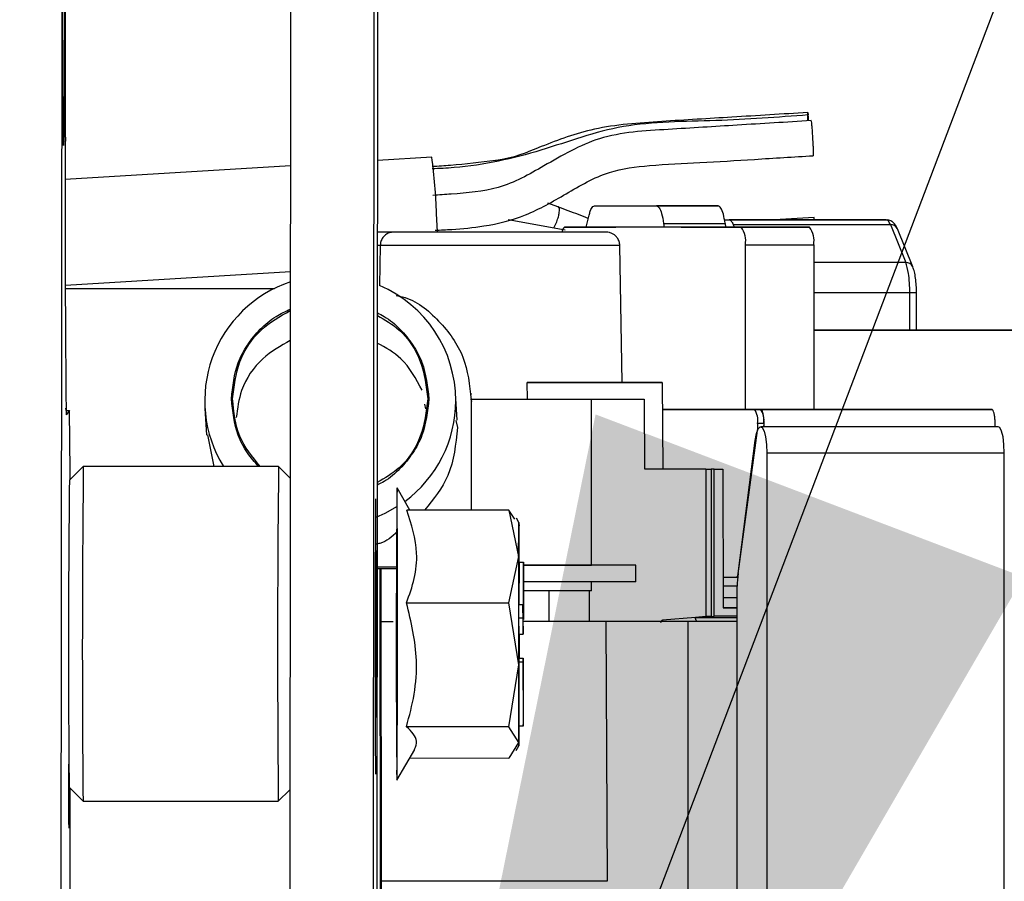
# Model space of a CAD drawing. Units: inches. Extents: x 0.3 to 16.7, y 0.3 to 10.7.
# Drawn here: x 3.1 to 3.2, y 3.1 to 3.1 of the extents above; entities that cross this region are included whole.
import ezdxf

# ---------------------------------------------------------------- set-up
doc = ezdxf.new("R2010")
doc.units = ezdxf.units.IN
doc.header["$MEASUREMENT"] = 0
doc.layers.add('FORMAT', color=7, linetype='Continuous')
doc.styles.add('SLDTEXTSTYLE0', font='TXT', dxfattribs={"width": 0.75})
doc.dimstyles.new('SLDDIMSTYLE2', dxfattribs={"dimtxt": 0.18, "dimasz": 0.13, "dimexe": 0, "dimexo": 0.0625, "dimgap": 0, "dimtad": 0, "dimtih": 1, "dimtoh": 1, "dimdec": 0, "dimrnd": 1e-09, "dimzin": 0, "dimdsep": 46, "dimtxsty": 'Standard', "dimsah": 1, "dimcen": 0.09, "dimadec": 0, "dimazin": 0, "dimtfac": 0.13, "dimtdec": 0, "dimtofl": 0, "dimtmove": 0, "dimatfit": 3, "dimfxl": 1, "dimfrac": 2, "dimtolj": 1, "dimtzin": 0, "dimarcsym": 0})
doc.dimstyles.new('SLDDIMSTYLE4', dxfattribs={"dimtxt": 0.125, "dimasz": 0.13, "dimexe": 0, "dimexo": 0.0625, "dimgap": 0.03125, "dimtad": 0, "dimtih": 1, "dimtoh": 1, "dimlfac": 24, "dimrnd": 1e-09, "dimzin": 12, "dimdsep": 46, "dimtxsty": 'SLDTEXTSTYLE0', "dimsah": 1, "dimcen": 0.09, "dimadec": 0, "dimazin": 3, "dimtfac": 1, "dimtofl": 0, "dimtmove": 0, "dimatfit": 3, "dimfxl": 1, "dimfrac": 2, "dimtolj": 1, "dimtzin": 12, "dimarcsym": 0})

# ---------------------------------------------------------------- blocks, each defined once
blk = doc.blocks.new('_D_2')
at = {"layer": 'FORMAT'}
for p, q in [((1.4600695471, 2.6872645801), (1.4600695471, 5.5868660023)), ((4.8636793736, 2.8894833941), (4.8636793736, 5.5868660023)), ((1.4600695471, 5.4618660023), (2.9540619644, 5.4618660023)), ((4.8636793736, 5.4618660023), (3.3696869564, 5.4618660023))]:
    blk.add_line(p, q, dxfattribs=at)
for points in [[(1.4600695471, 5.4618660023), (1.5900695471, 5.4418660023), (1.5900695471, 5.4818660023)], [(4.8636793736, 5.4618660023), (4.7336793736, 5.4818660023), (4.7336793736, 5.4418660023)]]:
    blk.add_solid(points, dxfattribs=at)
at = {"layer": 'FORMAT', "insert": (2.9540619644, 5.5237807305), "char_height": 0.125, "attachment_point": 1, "style": 'SLDTEXTSTYLE0'}
blk.add_mtext('81.69', dxfattribs=at)

msp = doc.modelspace()

# ---------------------------------------------------------------- linework, layer by layer
at = {"color": 7, "linetype": 'Continuous', "lineweight": 25}
for p, q in [((3.1423656437, 3.1367691036), (3.1424288433, 3.2142681602)), ((3.1420766345, 3.2138122601), (3.1419224288, 3.0247161955)), ((3.1634232469, 3.183867179), (3.163304323, 3.0380356207)), ((3.1711167652, 3.0380291071), (3.1712356892, 3.1838606653)), ((3.1715487637, 3.1842659099), (3.1714298397, 3.0384343516)), ((3.1765741663, 3.1349103809), (3.1715082626, 3.1346010987)), ((3.1633826665, 3.134105017), (3.1423635548, 3.1328217638)), ((3.1883575851, 3.1302786793), (3.1874181702, 3.1306017344)), ((3.191787799, 3.130362888), (3.1975296667, 3.130362937)), ((3.191787799, 3.130362888), (3.1975622953, 3.1303622604)), ((3.1975296667, 3.130362937), (3.2033041629, 3.1303623094)), ((3.2033041629, 3.1303623094), (3.1975622953, 3.1303622604)), ((3.1909818132, 3.1283531347), (3.1912647124, 3.1294815594)), ((3.1837174344, 3.1290894847), (3.1890288918, 3.1281058479)), ((3.1982265348, 3.1287217683), (3.2039684025, 3.1287218172)), ((3.1982265348, 3.1287217683), (3.1982763533, 3.1283526684)), ((3.2039046645, 3.129050628), (3.2142922018, 3.1290507165)), ((3.2039047795, 3.1290500347), (3.2043389492, 3.1290499783)), ((3.2039684025, 3.1287218172), (3.2040182866, 3.1283522313)), ((3.2190126062, 3.1290501033), (3.2043389492, 3.1290499783)), ((3.2047224453, 3.1286103823), (3.2193961023, 3.1286105073)), ((3.2047224453, 3.1286103823), (3.2048270062, 3.1283521434)), ((3.2122684213, 3.1292787552), (3.2085743009, 3.1290506678)), ((3.2142922018, 3.1290507165), (3.2190126062, 3.1290501033)), ((3.2190126062, 3.1290501033), (3.2191566441, 3.1290181542)), ((3.2190127135, 3.1290501033), (3.2190126554, 3.1290501033)), ((3.2193961023, 3.1286105073), (3.2208288012, 3.1250721027)), ((3.1729882658, 3.1278984014), (3.1715027967, 3.1278985628)), ((3.1926063136, 3.1278985686), (3.1879660012, 3.1278990729)), ((3.1889825932, 3.1283531177), (3.1937674829, 3.1283531584)), ((3.2054729596, 3.1283513254), (3.1889825932, 3.1283531177)), ((3.1928335369, 3.1278985049), (3.1926063136, 3.1278985686)), ((3.1998713166, 3.128352682), (3.2118528126, 3.1283513798)), ((3.2118528126, 3.1283513798), (3.2054729596, 3.1283513254)), ((3.2214931826, 3.1246696186), (3.2200604836, 3.1282080232)), ((3.1943608801, 3.1138729189), (3.1941375073, 3.1266683814)), ((3.20585646, 3.1267108638), (3.2122363129, 3.1267109181)), ((3.2058564925, 3.1113555896), (3.20585646, 3.1267108638)), ((3.2122363129, 3.1267109181), (3.2122363455, 3.1113548962)), ((3.1423692984, 3.1229612687), (3.1633746247, 3.1242436803)), ((3.2215061814, 3.1246342653), (3.2214975439, 3.1246585214)), ((3.1423698048, 3.1226411619), (3.1618891089, 3.1226466865)), ((3.2218407713, 3.1187561429), (3.2218407636, 3.1222307995)), ((3.2238771571, 3.1187561573), (3.2122363298, 3.1187560751)), ((3.2122363298, 3.1187560016), (3.2242061061, 3.1187561216)), ((3.2256028931, 3.1187559698), (3.2122363298, 3.1187558753)), ((3.2122363298, 3.1187557968), (3.2259318421, 3.118755934)), ((3.2273286292, 3.1187557822), (3.2122363298, 3.1187556756)), ((3.2122363298, 3.1187555919), (3.2276575781, 3.1187557464)), ((3.2290543652, 3.1187555946), (3.2122363298, 3.1187554758)), ((3.2122363298, 3.1187551822), (3.2311090502, 3.1187553713)), ((3.2122527741, 3.1187553657), (3.2128437564, 3.1187553014)), ((3.2128170331, 3.1187553929), (3.2293833142, 3.1187555589)), ((3.2307801012, 3.1187554071), (3.2137909867, 3.1187552871)), ((3.2246903802, 3.1187559633), (3.2246903802, 3.1187561362)), ((3.2246907701, 3.118756145), (3.2247066732, 3.1187561387)), ((3.2264161163, 3.1187557758), (3.2264161163, 3.1187559486)), ((3.2264165062, 3.1187559574), (3.2264324092, 3.1187559512)), ((3.2281418523, 3.1187555882), (3.2281418523, 3.118755761)), ((3.2281422422, 3.1187557699), (3.2281581453, 3.1187557636)), ((3.2298675883, 3.1187554006), (3.2298675883, 3.1187555735)), ((3.2298679782, 3.1187555823), (3.2298838813, 3.118755576)), ((3.198101598, 3.113872708), (3.1855005268, 3.1138726006)), ((3.1855068894, 3.112314201), (3.1855005268, 3.1138726006)), ((3.1943608767, 3.1138731146), (3.198101598, 3.113872708)), ((3.198101598, 3.113872708), (3.1981525327, 3.1057936363)), ((3.1789465285, 3.1103528102), (3.178795758, 3.1128722525)), ((3.1802608343, 3.1127072797), (3.180250651, 3.1128774475)), ((3.1801854439, 3.1123141891), (3.1855068894, 3.112314201)), ((3.1802692582, 3.1122567698), (3.1802696279, 3.1019471219)), ((3.1802692582, 3.1122567698), (3.1802792768, 3.1120893551)), ((3.1802796404, 3.1019471135), (3.1802792768, 3.1120893551)), ((3.1855068894, 3.112314201), (3.1964217915, 3.112314294)), ((3.1914862762, 3.0968125543), (3.1914862434, 3.1123142519)), ((3.1964217915, 3.112314294), (3.196450165, 3.1057936218)), ((3.1424342987, 3.1112476349), (3.1424212104, 3.1114663464)), ((3.142425169, 3.1112476425), (3.1427458443, 3.1112473751)), ((3.1427458443, 3.1112473751), (3.142442243, 3.1108543928)), ((3.1554001124, 3.1114721915), (3.1555508829, 3.1089527491)), ((3.1760160058, 3.111397989), (3.1759297846, 3.1118304563)), ((3.198117466, 3.1113557915), (3.2035715971, 3.1113558379)), ((3.2072665748, 3.1113529043), (3.1981174779, 3.1113538987)), ((3.1981174783, 3.1113538322), (3.2066994059, 3.1113528995)), ((3.2035715971, 3.1113558379), (3.228869395, 3.1113530884)), ((3.2072665748, 3.1113529043), (3.2066994059, 3.1113528995)), ((3.228869395, 3.1113530884), (3.2072665748, 3.1113529043)), ((3.1788328744, 3.1103317606), (3.1789672777, 3.1096576216)), ((3.2069651045, 3.1093843667), (3.2051606248, 3.0960151402)), ((3.2075733751, 3.110040535), (3.2070062062, 3.1100405302)), ((3.229460714, 3.1097366352), (3.2072907249, 3.1097364463)), ((3.1562522623, 3.1060280256), (3.1556643545, 3.1089768491)), ((3.2051769618, 3.0960395203), (3.2067876225, 3.1084688081)), ((3.2300359803, 3.1072759428), (3.2078659912, 3.1072757538)), ((3.2078659912, 3.1072757538), (3.2078661794, 3.0184127127)), ((3.2300361871, 3.009588935), (3.2300359803, 3.1072759428)), ((3.144043736, 3.1060380945), (3.1427405951, 3.1047371064)), ((3.1622729881, 3.1060230059), (3.1440439562, 3.1060382043)), ((3.163358879, 3.1049353976), (3.1622732081, 3.1060228956)), ((3.196450165, 3.1057936218), (3.1981525327, 3.1057936363)), ((3.202168282, 3.1057930417), (3.196450165, 3.1057936218)), ((3.1981525327, 3.1057936363), (3.2037668478, 3.1057930261)), ((3.202168282, 3.1057930417), (3.2026723088, 3.105793046)), ((3.202168282, 3.1057930417), (3.2021683111, 3.092023353)), ((3.2029379856, 3.1057930191), (3.2026723088, 3.105793046)), ((3.2026723088, 3.105793046), (3.202672338, 3.0920233573)), ((3.2029379856, 3.1057930191), (3.2037668478, 3.1057930261)), ((3.2029380147, 3.0920446565), (3.2029379856, 3.1057930191)), ((3.2037668478, 3.1057930261), (3.2037956679, 3.0928337088)), ((3.1745377914, 3.1019519008), (3.1733392951, 3.1040318188)), ((3.183774564, 3.1019441997), (3.17425734, 3.1019521346)), ((3.183774564, 3.1019441997), (3.1846856434, 3.097619731)), ((3.1843257376, 3.1010985649), (3.183774564, 3.1019441997)), ((3.1847166504, 3.1007957382), (3.1844881974, 3.1011922046)), ((3.1846856434, 3.097619731), (3.1837359782, 3.0932968137)), ((3.1714771868, 3.0964941856), (3.173378466, 3.0964947238)), ((3.1714773234, 3.0966616032), (3.1733782857, 3.0966621413)), ((3.1717915627, 3.0434637889), (3.1717664744, 3.0964942675)), ((3.1718757259, 3.0434643983), (3.1718506379, 3.0964942913)), ((3.1847344572, 3.0971043605), (3.1847166223, 3.0931074267)), ((3.1847344572, 3.0971043605), (3.1851511207, 3.0971040131)), ((3.1851511207, 3.0971040131), (3.185131071, 3.0926106996)), ((3.1851537689, 3.0962351609), (3.1851511207, 3.0971040131)), ((3.1956328013, 3.0968124055), (3.1851520098, 3.0968123162)), ((3.1956328013, 3.0968124055), (3.1914862762, 3.0968128262)), ((3.1956328046, 3.0952540066), (3.1956328013, 3.0968124055)), ((3.1851337192, 3.0917418474), (3.1851537689, 3.0962351609)), ((3.2037893221, 3.0956872053), (3.2050277782, 3.0956870707)), ((3.2050277782, 3.0956870707), (3.2051394361, 3.0956870716)), ((3.1956328046, 3.0952540066), (3.1851493905, 3.0952539172)), ((3.1875234432, 3.0944337416), (3.1875234493, 3.091563038)), ((3.1912653019, 3.0944338928), (3.191265308, 3.0915635048)), ((3.1914862812, 3.0944339454), (3.1914862795, 3.0952539713)), ((3.2051049735, 3.0317690425), (3.2051048399, 3.0948465911)), ((3.2051048422, 3.0937784661), (3.2037935669, 3.0937784549)), ((3.1742187543, 3.0933047488), (3.1837359782, 3.0932968137)), ((3.1837359782, 3.0932968137), (3.1846677382, 3.0875139738)), ((3.1846786973, 3.0931074584), (3.1846765487, 3.0918947675)), ((3.1850953609, 3.093107111), (3.1846786973, 3.0931074584)), ((3.1850953609, 3.093107111), (3.1850932123, 3.0918944201)), ((3.1851168527, 3.0915915271), (3.1850953609, 3.093107111)), ((3.1851024, 3.0926107235), (3.185131071, 3.0926106996)), ((3.185131071, 3.0926106996), (3.1851337192, 3.0917418474)), ((3.2037956667, 3.0928342471), (3.2051048442, 3.0928342582)), ((3.2051048442, 3.09283372), (3.2037956679, 3.0928337088)), ((3.1846765487, 3.0918947675), (3.1846980405, 3.0903791836)), ((3.1846765487, 3.0918947675), (3.1850932123, 3.0918944201)), ((3.1850932123, 3.0918944201), (3.1851147041, 3.0903788362)), ((3.1851147209, 3.0917418632), (3.1851337192, 3.0917418474)), ((3.2011975559, 3.0919405233), (3.1981272852, 3.0916853729)), ((3.2021683111, 3.092023353), (3.2011975325, 3.0919455262)), ((3.2011975655, 3.091945529), (3.2051048461, 3.0919455623)), ((3.202672338, 3.0920233573), (3.2021683111, 3.092023353)), ((3.202672338, 3.0920233573), (3.2029380147, 3.0920446565)), ((3.2051048458, 3.092044675), (3.2029380147, 3.0920446565)), ((3.1718529701, 3.0915645071), (3.1729805506, 3.0915645363)), ((3.1851147041, 3.0903788362), (3.1851168527, 3.0915915271)), ((3.1928387578, 3.091562378), (3.1851168012, 3.0915624159)), ((3.2005287806, 3.0915623578), (3.1928387578, 3.091562378)), ((3.1928387578, 3.091562378), (3.1929466709, 3.0673077294)), ((3.2051048469, 3.0915623968), (3.2005287806, 3.0915623578)), ((3.1846980405, 3.0903791836), (3.1851147041, 3.0903788362)), ((3.1847106868, 3.0881476558), (3.18470589, 3.0878038172)), ((3.1847106868, 3.0881476558), (3.1851273504, 3.0881473084)), ((3.1851273504, 3.0881473084), (3.1851225536, 3.0878034698)), ((3.1851287925, 3.082138411), (3.1851273504, 3.0881473084)), ((3.1846677382, 3.0875139738), (3.1837387535, 3.0817326852)), ((3.18470589, 3.0878038172), (3.1847073321, 3.0817949198)), ((3.18470589, 3.0878038172), (3.1851225536, 3.0878034698)), ((3.1851225536, 3.0878034698), (3.1851239957, 3.0817945724)), ((3.1837387535, 3.0817326852), (3.1742215295, 3.0817406202)), ((3.1837387535, 3.0817326852), (3.1846898063, 3.0802735383)), ((3.1851239957, 3.0817945724), (3.1847073321, 3.0817949198)), ((3.1851239957, 3.0817945724), (3.1851287925, 3.082138411)), ((3.1846898063, 3.0802735383), (3.1837801146, 3.0788159427)), ((3.1844493034, 3.0795306987), (3.184699281, 3.0799628523)), ((3.1733165453, 3.076745748), (3.1749825634, 3.0796259089)), ((3.1745185082, 3.0788236646), (3.1837801146, 3.0788159427)), ((3.1427152092, 3.0760986364), (3.1427167117, 3.0760914847)), ((3.1427167117, 3.0760914847), (3.1440176815, 3.0747883254)), ((3.142804369, 3.0631685376), (3.1428148274, 3.0759932039)), ((3.1622471536, 3.0747731266), (3.1633351678, 3.0758593433)), ((3.1440179015, 3.0747882152), (3.1622469334, 3.0747730167)), ((3.1929466709, 3.0673077294), (3.1718644457, 3.0673078327))]:
    msp.add_line(p, q, dxfattribs=at)
at = {"color": 8, "linetype": 'Continuous', "lineweight": 25}
for p, q in [((3.1717710144, 3.1266682634), (3.1715017935, 3.1266682927)), ((3.1717710144, 3.1266682634), (3.1717074966, 3.1229251517)), ((3.2208288012, 3.1250721027), (3.2122363164, 3.1250720295)), ((3.221212302, 3.1222307772), (3.2122363224, 3.1222307007)), ((3.2218407636, 3.1222307995), (3.221212302, 3.1222307772)), ((3.2212123098, 3.1187561385), (3.221212302, 3.1222307772)), ((3.2128170331, 3.1187553929), (3.2128170331, 3.1187553043)), ((3.2242061061, 3.1187559599), (3.2242061061, 3.1187561216)), ((3.2259318421, 3.1187557723), (3.2259318421, 3.118755934)), ((3.2276575781, 3.1187555848), (3.2276575781, 3.1187557464)), ((3.2293833142, 3.1187553972), (3.2293833142, 3.1187555589)), ((3.2069942142, 3.1093843669), (3.2069651045, 3.1093843667)), ((3.1718271442, 3.0964942847), (3.1718520123, 3.0434642266)), ((3.2051738445, 3.0960151403), (3.2051606248, 3.0960151402)), ((3.2051048402, 3.0948491824), (3.2037911858, 3.0948491712)), ((3.2051048422, 3.0937779582), (3.203793568, 3.093777947))]:
    msp.add_line(p, q, dxfattribs=at)
at = {"color": 7, "linetype": 'Continuous', "lineweight": 25, "flags": 128}
for points in [[(3.1423081018, 3.1620841497), (3.142303844, 3.1582014735), (3.1422974957, 3.1544027009), (3.1422891989, 3.1507726903), (3.1422791389, 3.1473925302), (3.1422675403, 3.1443377276), (3.1422546624, 3.1416765218), (3.1422407927, 3.1394683599), (3.1422262411, 3.1377625684), (3.1422113326, 3.1365972519), (3.1421964003, 3.1359984417), (3.1421817777, 3.1359795143), (3.1421677916, 3.1365408923), (3.1421547542, 3.1376700356), (3.1421429569, 3.139341721), (3.1421326632, 3.1415186057), (3.1421241029, 3.1441520618), (3.1421174675, 3.1471832622), (3.1421129049, 3.1505444949), (3.1421105173, 3.1541606755), (3.1421103579, 3.1579510246), (3.1421124303, 3.1618308719)], [(3.1771187895, 3.1278631783), (3.1771138382, 3.1279644648), (3.1770240737, 3.1296163945)], [(3.1855005268, 3.1138726006), (3.1876420376, 3.113872625), (3.1895973626, 3.1138726596), (3.1912913598, 3.1138727034), (3.1926589299, 3.1138727544), (3.1936475179, 3.1138728109), (3.1942191329, 3.1138728705), (3.1943608801, 3.1138729189)], [(3.2067876225, 3.1084688081), (3.206904896, 3.1091008663), (3.2070636665, 3.1095366462), (3.2072468587, 3.1097292811), (3.2074347708, 3.1096580538), (3.2076071934, 3.1093306244), (3.2077455832, 3.1087822071), (3.2078350567, 3.1080717823), (3.2078659912, 3.1072757538)], [(3.2300359803, 3.1072759428), (3.2300050457, 3.1080719712), (3.2299155722, 3.108782396), (3.2297771825, 3.1093308134), (3.2296047598, 3.1096582427), (3.229460714, 3.1097366352)], [(3.1733625418, 3.1022905606), (3.1721828504, 3.101637273), (3.1713611771, 3.1012801066)], [(3.1846856434, 3.097619731), (3.1846901939, 3.0985352799), (3.1846950441, 3.0993112777), (3.1847001111, 3.0999344467), (3.1847053081, 3.1003941245), (3.1847105463, 3.1006824458), (3.1847157359, 3.1007944773), (3.1847207882, 3.1007283022), (3.1847256168, 3.1004850527)], [(3.171345126, 3.0903524204), (3.1713444956, 3.0882460676), (3.1713460887, 3.086298751), (3.1713497872, 3.0846548942), (3.1713553169, 3.0834364146), (3.1713622675, 3.0827336811), (3.1713701237, 3.0825988123), (3.1713783027, 3.0830418108), (3.1713861979, 3.0840298215), (3.1713932239, 3.0854895681), (3.1713988594, 3.0873127878), (3.1714026866, 3.0893642609), (3.1714044216, 3.0914918389), (3.1714039358, 3.0935377291), (3.1714012651, 3.0953501972), (3.1713966076, 3.0967948207), (3.1713903088, 3.0977644586), (3.1713828358, 3.0981871971), (3.1713747429, 3.0980316838), (3.1713666302, 3.0973094523), (3.1713590994, 3.0960740672), (3.1713527092, 3.0944171514), (3.1713479333, 3.0924615908), (3.171345126, 3.0903524204)], [(3.1851520098, 3.0968123165), (3.1863708452, 3.0968123311), (3.1878381393, 3.0968123569), (3.1891135731, 3.0968123895), (3.1901493686, 3.0968124275), (3.190906725, 3.0968124696), (3.1913572718, 3.0968125141), (3.1914862762, 3.0968125543)], [(3.1914862812, 3.0944339454), (3.1914783617, 3.0944339355), (3.1910920765, 3.0944338753), (3.1901493636, 3.0944338186), (3.188712851, 3.094433769), (3.1868779717, 3.09443373), (3.1851457306, 3.0944337075)], [(3.2004532726, 3.0298529634), (3.2004810625, 3.0527598819), (3.2005048211, 3.0721611195), (3.2005287806, 3.0915623578)], [(3.184746804, 3.0903791429), (3.184745562, 3.0891939984), (3.1847440358, 3.088147628)], [(3.1847226981, 3.081794907), (3.184720379, 3.0814473133), (3.1847153121, 3.0808241442), (3.1847101151, 3.0803644664), (3.1847048769, 3.0800761452), (3.1846996873, 3.0799641136), (3.1846946349, 3.0800302888), (3.1846898063, 3.0802735383)], [(3.1427424175, 3.0760657357), (3.1427416076, 3.0758060111), (3.1427347664, 3.0741184131), (3.1427267581, 3.0729071243), (3.1427182315, 3.0722702764), (3.1427098774, 3.0722594628), (3.1427023726, 3.0728755597), (3.1426963251, 3.0740686545), (3.1426922248, 3.0757420899), (3.1426904038, 3.0777602939), (3.142690327, 3.0782517204)]]:
    msp.add_lwpolyline(points, dxfattribs=at)
at = {"color": 8, "linetype": 'Continuous', "lineweight": 25, "flags": 128}
msp.add_lwpolyline([(3.1941375073, 3.1266683814), (3.1941373233, 3.1266683797), (3.1937923351, 3.1266683067), (3.1928083461, 3.1266682367), (3.191242542, 3.1266681736), (3.1891859217, 3.1266681213), (3.1867580085, 3.1266680827), (3.1840999039, 3.12666806), (3.1813660872, 3.1266680547), (3.1787154381, 3.1266680669), (3.1763020024, 3.126668096), (3.1742660405, 3.1266681403), (3.1727258749, 3.1266681972), (3.1717710144, 3.1266682634)], dxfattribs=at)
at = {"color": 7, "linetype": 'Continuous', "lineweight": 25}
for centre, radius, start, end in [((4.8467159623, 3.1288493959), 1.704368718983792, 179.7337621532, 180.604949431), ((3.1313777233, 3.1284032683), 0.0456624679549657, 1.5223703958, 8.1928037686), ((3.1892556031, 3.1278901965), 0.0005374294204297, 120.5301796159, 178.8128244054), ((3.2038144297, 3.1270985437), 0.0020785051282938, 349.2503149795, 37.0658190057), ((3.2101942826, 3.1270985981), 0.0020785051281333, 349.2503149775, 37.0658190076), ((3.1670708436, 3.1121703476), 0.0116892574100979, 108.437809697, 211.7039004053), ((3.167124036, 3.1121683884), 0.0116925646331506, 0.0350384345, 66.9211292842), ((3.1671238371, 3.1121802981), 0.0116927623089595, 306.4192023512, 359.976678788), ((2.8613057832, 3.1054276387), 0.2815002261660926, 359.8726016818, 1.1846174885), ((3.205372582, 3.1103506741), 0.0016628041025799, 349.2503149791, 37.0658190063), ((3.2059397509, 3.110350679), 0.0016628041025708, 349.2503149787, 37.0658190064), ((4.7070364887, 3.0891100529), 1.563084200835831, 179.3794764279, 180.5249828116), ((4.7264723336, 3.0890938483), 1.56429073284013, 179.3799222356, 180.5245370039), ((4.6820233765, 3.0890534031), 1.539362679708536, 179.4162353279, 180.4821880044), ((1.5806951934, 3.0911612305), 1.592696106129354, 359.500332937, 0.4630126331), ((2.7761846735, 3.0966609191), 0.4085588407378209, 0.0514011309, 0.536299525), ((5.511763352, 3.0884437506), 2.327095799621259, 179.7740762059, 180.0228921766), ((3.2145333507, 3.0948752086), 0.0094285542364742, 172.906561891, 180.1739043698), ((3.9883056284, 3.0863431367), 0.8036387431500053, 179.9165246209, 180.4327388167)]:
    msp.add_arc(centre, radius, start, end, dxfattribs=at)
at = {"color": 8, "linetype": 'Continuous', "lineweight": 25}
for centre, radius, start, end in [((3.2194318983, 3.127920006), 0.000691428567722, 24.6172077448, 92.9675903537), ((3.2208650002, 3.1243831805), 0.0006898725897889, 23.5230802493, 93.007804468), ((4.5773624106, 3.0892181688), 1.404101261692003, 179.3955027348, 180.5089565047), ((3.1988048068, 3.0916887501), 0.0006775300616579, 180.2855918401, 190.7126244264)]:
    msp.add_arc(centre, radius, start, end, dxfattribs=at)
at = {"color": 7, "linetype": 'Continuous', "lineweight": 25}
for points, knots in [([(3.211726833668667, 3.13883905886322), (3.208873514417302, 3.138627016560169), (3.203166381348759, 3.138202895200775), (3.194226311914432, 3.138240458402058), (3.186938659976589, 3.13539258475637), (3.180826838471611, 3.134009197064971), (3.177299697189258, 3.133838045536154), (3.176618668642604, 3.133804999205542)], [0, 0, 0, 0, 0.2372005144826127, 0.4744421429293983, 0.7099083956877882, 0.9439884462044037, 1, 1, 1, 1]), ([(3.211687409631445, 3.139067107956175), (3.209324247776357, 3.138921329389169), (3.20477323473272, 3.138640586807571), (3.198160115138635, 3.138251211363518), (3.191785224952774, 3.137797894293696), (3.187065618868332, 3.13602479460606), (3.184137128814909, 3.134770826006821), (3.182546271866787, 3.134596593267649), (3.18252639656411, 3.134594416498436)], [0, 0, 0, 0, 0.2320581432171782, 0.4469011017547612, 0.655260282328928, 0.8421228989750713, 0.9980275692466687, 1, 1, 1, 1]), ([(3.21170286476308, 3.138291705713711), (3.211700486063847, 3.138340938634874), (3.211690138260864, 3.138555111390032), (3.211681552250724, 3.138839976619215), (3.211682868147174, 3.138964601928996), (3.2116835260954, 3.139026914583887)], [0, 0, 0, 0, 0.1298635882102928, 0.5649317941043758, 1, 1, 1, 1]), ([(3.211688851235892, 3.139044160333739), (3.211690708184752, 3.139056431379061), (3.211695937700662, 3.139090988941798), (3.211711315119559, 3.13898300821052), (3.211723844190753, 3.138866789122768), (3.211726833668667, 3.13883905886322)], [0, 0, 0, 0, 0.2953916038626711, 0.8318781012491403, 1, 1, 1, 1]), ([(3.211773923102684, 3.138296055975152), (3.211770461518218, 3.138341661673927), (3.2117534823331, 3.138565359119285), (3.211738645602109, 3.138717742345966), (3.211726833668667, 3.13883905886322)], [0, 0, 0, 0, 0.2038722377969787, 1, 1, 1, 1]), ([(3.211991351998039, 3.138309367185984), (3.209690492175518, 3.138169904834321), (3.20523719234259, 3.137899976322692), (3.198691229750631, 3.137479913619262), (3.192234913952181, 3.137136736090676), (3.18737458784415, 3.134240018892291), (3.183022906102678, 3.13180376085616), (3.179295640192404, 3.131509946909935), (3.177260453222934, 3.13137401066235), (3.176693740101571, 3.131336158191629)], [0, 0, 0, 0, 0.1882626448624309, 0.3643811746835861, 0.5408738929664615, 0.7015718045712325, 0.832738813428262, 0.9534248643752212, 0.9999999999999999, 0.9999999999999999, 0.9999999999999999, 0.9999999999999999]), ([(3.211991803890249, 3.138301561132096), (3.21199698524506, 3.138287497738274), (3.212007880417845, 3.138257925722606), (3.212036606052894, 3.137990187509007), (3.212071355720905, 3.13758171866621), (3.212108549015873, 3.137066178730313), (3.212143630306805, 3.136507867508936), (3.212166151292851, 3.136090019414544), (3.21218382557795, 3.135715863220897), (3.212196788841686, 3.135383598422386), (3.212200391135595, 3.135119457866614), (3.212197195578533, 3.135007134653634), (3.212190071662349, 3.135039964201382), (3.212189464173468, 3.135042763726915)], [0, 0, 0, 0, 0.0973661815327505, 0.2047382219583988, 0.3121102623841066, 0.4194823028099209, 0.526854343235564, 0.6342263836608019, 0.6678742035189107, 0.7752462439447945, 0.8826182843705105, 0.9899903247958872, 0.9999999999999999, 0.9999999999999999, 0.9999999999999999, 0.9999999999999999]), ([(3.17689982690908, 3.128075133063549), (3.177413304860282, 3.128102973866795), (3.178930830420357, 3.128185254187577), (3.181787879762934, 3.128436346280898), (3.185521399477724, 3.129399595239148), (3.189178874602114, 3.131502366123913), (3.19280059178426, 3.133652738448575), (3.197227627229301, 3.134199185296152), (3.201737323013371, 3.1343764786434), (3.206835558340949, 3.13471173040261), (3.210359676197753, 3.134924469106329), (3.212189917384633, 3.135034954383329)], [0, 0, 0, 0, 0.0420620417965477, 0.1243095704223762, 0.2343691380338907, 0.3534754765078146, 0.4789866498118969, 0.5827789939928976, 0.711185068993019, 0.850004737754596, 1, 1, 1, 1]), ([(3.18252639656411, 3.134594416498436), (3.18113238280124, 3.134418038991436), (3.179175646210148, 3.134170463012643), (3.177192338739922, 3.134050829722345), (3.176621974596908, 3.134016425304412)], [0, 0, 0, 0, 0.7124176903599418, 0.9999999999999999, 0.9999999999999999, 0.9999999999999999, 0.9999999999999999]), ([(3.191264712383474, 3.129481559394904), (3.191302786425338, 3.129616286943929), (3.19140707689952, 3.129985325776829), (3.19158985404505, 3.130306361194848), (3.191731740065463, 3.130346879366169), (3.191787799022464, 3.130362888035784)], [0, 0, 0, 0, 0.2580582116983297, 0.706859895804269, 1, 1, 1, 1]), ([(3.197562295257347, 3.130362260427685), (3.197648248100118, 3.130325174780183), (3.197820153785658, 3.130251003485179), (3.198062161795169, 3.129678473002311), (3.198169985704954, 3.129050902670557), (3.198226534834574, 3.128721768287408)], [0, 0, 0, 0, 0.3222828558910253, 0.6445657117784209, 1, 1, 1, 1]), ([(3.203968402498337, 3.128721817225637), (3.203917919043331, 3.129021692340356), (3.203816952133319, 3.129621442569791), (3.203580038724473, 3.130231718485549), (3.203399072260213, 3.130317382286395), (3.203304162921116, 3.130362309365874)], [0, 0, 0, 0, 0.3222828565416805, 0.6445657130824729, 1, 1, 1, 1]), ([(3.191190447978501, 3.129185334470418), (3.190888315717479, 3.129301674775093), (3.189943853242331, 3.129665353422785), (3.188999883080962, 3.130030030650181), (3.188357887690107, 3.130278048128612)], [0, 0, 0, 0, 0.3198986396731415, 1, 1, 1, 1]), ([(3.20433894922173, 3.129049978283614), (3.204372873230248, 3.129044125542622), (3.20444072124728, 3.129032420060637), (3.204572687826066, 3.128919996281783), (3.204662919526206, 3.128733448030522), (3.204722445327025, 3.128610382256181)], [0, 0, 0, 0, 0.2538987003182738, 0.5077974006178453, 1, 1, 1, 1]), ([(3.212302907289212, 3.129050699553953), (3.212299483737889, 3.129085312384171), (3.212285964227335, 3.129221997504144), (3.212273923921218, 3.129296170423191), (3.212270037305984, 3.129268295310383), (3.212269386113005, 3.129263624902674)], [0, 0, 0, 0, 0.2201425133309113, 0.8693367648964064, 1, 1, 1, 1]), ([(3.219396102266641, 3.12861050732024), (3.219327937387626, 3.128750847099084), (3.219206214389401, 3.129001453846991), (3.219071764230927, 3.129035238222576), (3.219012606161206, 3.129050103347832)], [0, 0, 0, 0, 0.5600000000639012, 1, 1, 1, 1]), ([(3.220064860541751, 3.128196885194349), (3.219982694501346, 3.128366162209906), (3.219845006623524, 3.128649824327751), (3.219512758725731, 3.128942489576072), (3.219282508769219, 3.129003457155854), (3.219158923470792, 3.129036181142673)], [0, 0, 0, 0, 0.4067276100445543, 0.6815645636935189, 1, 1, 1, 1]), ([(3.18796600122602, 3.127899072909272), (3.18757430367471, 3.127899101785557), (3.18676640156926, 3.127899161344806), (3.184145054250671, 3.127899225148907), (3.181091261032427, 3.127899257280994), (3.177957107085696, 3.127899261601486), (3.174760696296393, 3.127899239847972), (3.172503211875728, 3.127899206467333), (3.171562474759151, 3.127899178208165), (3.17150279724275, 3.127899176415489)], [0, 0, 0, 0, 0.1699415554601493, 0.3505156976364097, 0.5185544527283312, 0.6536044440583112, 0.8021398461458259, 0.9874483504810565, 0.9999999999999999, 0.9999999999999999, 0.9999999999999999, 0.9999999999999999]), ([(3.192874013137097, 3.127898493450349), (3.192803812350544, 3.127898475617206), (3.192659979188282, 3.12789843907919), (3.191920189067793, 3.127898385270416), (3.19079808349327, 3.127898334926531), (3.188916337564789, 3.127898279212936), (3.186223282080921, 3.12789823371451), (3.182990348025376, 3.127898212850081), (3.179864853865657, 3.127898216960727), (3.176808316737791, 3.127898249159571), (3.174187891762298, 3.127898312940072), (3.173379970722539, 3.12789837249283), (3.172988265787794, 3.127898401365836)], [0, 0, 0, 0, 0.0695140997486953, 0.1424262216923309, 0.2166531241502993, 0.2897854796228577, 0.4230674338788472, 0.5299009248443687, 0.6270351317752372, 0.7478960715426749, 0.8777722723064709, 1, 1, 1, 1]), ([(3.194135992668977, 3.126668376469258), (3.194123701184104, 3.126785989381559), (3.194096113985073, 3.127049961623639), (3.193921114568118, 3.12737150062252), (3.193692459702024, 3.127611029173005), (3.193457887042795, 3.127767468445442), (3.193179002466039, 3.127877015584444), (3.192976754941478, 3.127891266953448), (3.192874200183887, 3.127898493473015)], [0, 0, 0, 0, 0.1847382495452675, 0.4146293886999023, 0.547902953233615, 0.6917691569041791, 0.8437037018649723, 1, 1, 1, 1]), ([(3.221212302035672, 3.12223077721487), (3.221205900935558, 3.122545619244574), (3.221192876353607, 3.123186241285217), (3.221077151669665, 3.124252218051318), (3.220922367230037, 3.124763211215215), (3.220828801210358, 3.125072102706787)], [0, 0, 0, 0, 0.2765306266628391, 0.5626682515018645, 1, 1, 1, 1]), ([(3.221839488938873, 3.122230798261558), (3.221834793941292, 3.122463990135734), (3.221825190345329, 3.122940983042095), (3.221753983673988, 3.123621656476124), (3.221645964068214, 3.124227947424288), (3.221546538634819, 3.124516367462411), (3.221497448195963, 3.124658772335716)], [0, 0, 0, 0, 0.2420815168100957, 0.495176629494492, 0.7507478724912768, 1, 1, 1, 1]), ([(3.173256851942578, 3.121974096283066), (3.173452182757531, 3.121939880840481), (3.174986014416223, 3.121671204702176), (3.177365998997712, 3.119705899343072), (3.179805485568981, 3.116361210387534), (3.180114667335428, 3.113624916688288), (3.180269258218652, 3.112256769838664)], [0, 0, 0, 0, 0.0463876859742968, 0.364258457316204, 0.6821292286581168, 0.9999999999999999, 0.9999999999999999, 0.9999999999999999, 0.9999999999999999]), ([(3.157973801508397, 3.112330360419955), (3.158113507451625, 3.113515197814278), (3.15839291933808, 3.115884872602924), (3.160406181069235, 3.11891803629958), (3.162409986668996, 3.120043039440707), (3.163371639370233, 3.120582943266555)], [0, 0, 0, 0, 0.3421428424289619, 0.684285684857957, 1, 1, 1, 1]), ([(3.171496456505375, 3.12012379212839), (3.17220871232563, 3.119714147828426), (3.173955142004486, 3.118709712423491), (3.175776585420307, 3.115880981789447), (3.176060750649032, 3.113517340488104), (3.176202833263395, 3.112335519837433)], [0, 0, 0, 0, 0.2561515191428864, 0.6280757595714442, 1, 1, 1, 1]), ([(3.21226404875135, 3.118755375864634), (3.21227583547764, 3.118755377320359), (3.212307444968588, 3.118755381224303), (3.21245639129023, 3.118755386756475), (3.212642830652888, 3.118755390904742), (3.21277336947224, 3.118755392404811), (3.212817033115654, 3.118755392906567)], [0, 0, 0, 0, 0.1919811775601584, 0.5148526524594762, 0.8377241276509705, 1, 1, 1, 1]), ([(3.213790986741847, 3.11875528705124), (3.213698667034012, 3.118755286644746), (3.213514027618337, 3.11875528583176), (3.213246588952096, 3.118755287774272), (3.213026047160514, 3.118755291856155), (3.212895932820917, 3.118755296820485), (3.212856834375727, 3.11875530026852), (3.212843756422683, 3.118755301421846)], [0, 0, 0, 0, 0.2220937998773808, 0.4441875997663732, 0.6662813992135046, 0.8883751983041066, 0.9999999999999999, 0.9999999999999999, 0.9999999999999999, 0.9999999999999999]), ([(3.223877157113194, 3.118756157325024), (3.22395645410596, 3.118756157674181), (3.224115048091492, 3.118756158372494), (3.224344761578578, 3.118756156704009), (3.224534193514083, 3.118756153197872), (3.224645953790256, 3.118756148933856), (3.224679536968454, 3.118756145972193), (3.224690770132226, 3.118756144981553)], [0, 0, 0, 0, 0.2220937984214261, 0.4441875968456956, 0.6662813952956628, 0.8883751943234803, 1, 1, 1, 1]), ([(3.224681085912942, 3.118756136210792), (3.224670961834521, 3.118756134960414), (3.224643811211339, 3.118756131607168), (3.224515875413255, 3.118756126855351), (3.224355735382191, 3.118756123292252), (3.224243610505785, 3.118756122003784), (3.224206106102043, 3.118756121572806)], [0, 0, 0, 0, 0.1919811791756764, 0.5148526549444212, 0.8377241296829433, 1, 1, 1, 1]), ([(3.225602893134547, 3.118755969761319), (3.225682190127315, 3.118755970110476), (3.22584078411285, 3.11875597080879), (3.226070497599942, 3.118755969140296), (3.226259929535447, 3.118755965634184), (3.226371689811614, 3.118755961370128), (3.226405272989809, 3.118755958408481), (3.226416506153579, 3.118755957417847)], [0, 0, 0, 0, 0.2220937984272265, 0.4441875968579571, 0.666281395312605, 0.8883751943424858, 1, 1, 1, 1]), ([(3.226406821934293, 3.118755948647096), (3.226396697855871, 3.118755947396716), (3.226369547232686, 3.118755944043464), (3.226241611434596, 3.11875593929163), (3.226081471403533, 3.118755935728565), (3.22596934652713, 3.118755934440089), (3.225931842123395, 3.118755934009111)], [0, 0, 0, 0, 0.1919811791911409, 0.5148526549676895, 0.8377241297111866, 1, 1, 1, 1]), ([(3.227328629155901, 3.118755782197615), (3.227407926148667, 3.118755782546768), (3.227566520134202, 3.118755783245075), (3.227796233621296, 3.11875578157657), (3.227985665556803, 3.118755778070506), (3.22809742583297, 3.11875577380644), (3.228131009011163, 3.11875577084479), (3.228142242174931, 3.118755769854154)], [0, 0, 0, 0, 0.2220937984237256, 0.4441875968598495, 0.6662813953201159, 0.8883751943530062, 1, 1, 1, 1]), ([(3.22813255795565, 3.118755761083372), (3.228122433877228, 3.11875575983299), (3.228095283254046, 3.118755756479727), (3.22796734745596, 3.118755751727979), (3.227807207424898, 3.118755748164831), (3.22769508254849, 3.118755746876375), (3.227657578144747, 3.118755746445403)], [0, 0, 0, 0, 0.1919811791838504, 0.5148526549536737, 0.8377241296824597, 0.9999999999999999, 0.9999999999999999, 0.9999999999999999, 0.9999999999999999]), ([(3.229054365177254, 3.11875559463391), (3.229133662170026, 3.118755594983063), (3.229292256155573, 3.118755595681371), (3.229521969642678, 3.118755594012874), (3.229711401578189, 3.118755590506785), (3.229823161854336, 3.118755586242716), (3.229856745032522, 3.118755583281078), (3.229867978196284, 3.118755582290446)], [0, 0, 0, 0, 0.2220937984392529, 0.4441875968910839, 0.6662813953652496, 0.8883751943990772, 1, 1, 1, 1]), ([(3.229858293977002, 3.118755573519679), (3.229848169898582, 3.118755572269294), (3.2298210192754, 3.118755568916027), (3.229693083477317, 3.118755564164268), (3.229532943446255, 3.118755560601128), (3.229420818569846, 3.118755559312672), (3.229383314166101, 3.118755558881699)], [0, 0, 0, 0, 0.1919811791768233, 0.5148526549375705, 0.83772412966939, 1, 1, 1, 1]), ([(3.16336936653358, 3.1177958575761), (3.162469573987671, 3.117285430347891), (3.160532886335091, 3.116186801430695), (3.158698713785981, 3.113495430652761), (3.158433075634236, 3.111451979236977), (3.158320926057109, 3.110589255977333)], [0, 0, 0, 0, 0.3339595026929567, 0.7188048492598466, 1, 1, 1, 1]), ([(3.175669204293893, 3.113137472946677), (3.175104359779812, 3.114214529049886), (3.174119475855291, 3.116092524171401), (3.172279208864483, 3.117116626703071), (3.171494360373583, 3.117553392308563)], [0, 0, 0, 0, 0.5735137918464629, 1, 1, 1, 1]), ([(3.160559917116477, 3.106024434138312), (3.159829096104149, 3.106924810843785), (3.158335128572003, 3.108765389510775), (3.158095968791379, 3.111125018075722), (3.157973801508397, 3.112330360419955)], [0, 0, 0, 0, 0.4891813219513513, 1, 1, 1, 1]), ([(3.176202833263395, 3.112335519837433), (3.176060885786081, 3.111153554231773), (3.175776990831453, 3.108789623020452), (3.173952031829685, 3.105956007217401), (3.172200734459652, 3.104948293739182), (3.171483744618841, 3.104535730836563)], [0, 0, 0, 0, 0.3713044622728369, 0.7426089245456403, 1, 1, 1, 1]), ([(3.207266574848314, 3.111352904301972), (3.207301081987446, 3.111338381279608), (3.207370096265709, 3.111309335234882), (3.207461800274629, 3.111083246574629), (3.207532080592981, 3.110749550932851), (3.207570229204926, 3.110335610315787), (3.20757976338179, 3.109977007876099), (3.207564848520863, 3.109786776893676), (3.207560902582681, 3.109736448586839)], [0, 0, 0, 0, 0.1865762845691177, 0.3731525691379596, 0.5597288536707147, 0.7463051382717915, 0.9328814229870093, 1, 1, 1, 1]), ([(3.229165597256985, 3.109736632724645), (3.229167457598864, 3.109756892146612), (3.229181897934707, 3.109914149724003), (3.229176531933241, 3.110244815469577), (3.229146029867049, 3.110667636533237), (3.229081202791581, 3.111024324786575), (3.228993423825568, 3.111267969907432), (3.228918071979914, 3.111348489333817), (3.228876568792076, 3.111352410627174), (3.22886939495527, 3.111353088423749)], [0, 0, 0, 0, 0.0276059494798094, 0.2142827541598555, 0.4009595588605607, 0.5876363634887708, 0.7743131680024405, 0.960989972428825, 1, 1, 1, 1]), ([(3.178967277702826, 3.109657621633417), (3.178818358341983, 3.108104485080512), (3.178542628624454, 3.105228795172959), (3.176740972049224, 3.102983420822047), (3.175912375425772, 3.101950754757309)], [0, 0, 0, 0, 0.5400918050396809, 1, 1, 1, 1]), ([(3.207006206213608, 3.110040530165797), (3.207005659443841, 3.109982485624779), (3.207004565904307, 3.109866396542737), (3.206994054951918, 3.109640600641749), (3.206976611779582, 3.109486214859009), (3.206965104529662, 3.109384366654347)], [0, 0, 0, 0, 0.2538987278472013, 0.5077974557238842, 1, 1, 1, 1]), ([(3.207573375141727, 3.110040534999794), (3.207572980929737, 3.109982320334114), (3.207572285807149, 3.109879669146371), (3.207566868749327, 3.109779716829509), (3.207564523767113, 3.109736448617702)], [0, 0, 0, 0, 0.5671114670988071, 1, 1, 1, 1]), ([(3.171377503992357, 3.077776544073942), (3.171371130503559, 3.077491082723266), (3.171361326054045, 3.077051952524781), (3.171349223485345, 3.077784409974022), (3.171340777979316, 3.078835004139203), (3.171333753248135, 3.08038705699866), (3.171326966784868, 3.082887829611489), (3.171322913423517, 3.086694317079399), (3.171325033538058, 3.090943323352582), (3.171330410432154, 3.094315973407401), (3.171336465202588, 3.096805573530231), (3.171344129312903, 3.099010915572152), (3.171355476908462, 3.101424296192394), (3.171365156946479, 3.102381826853116), (3.171371449560232, 3.10300428004961)], [0, 0, 0, 0, 0.119728422197297, 0.1841803301190879, 0.2500000000000041, 0.3158196698809189, 0.3802715778027101, 0.5000000000000044, 0.6197284221973044, 0.6841803301190932, 0.7500000000000092, 0.815819669880927, 0.8802715778027165, 1, 1, 1, 1]), ([(3.174218754279551, 3.093304748777534), (3.174488752882371, 3.094054639426493), (3.175034605401989, 3.095570683198193), (3.17534684011106, 3.098513474716266), (3.174679203471032, 3.100620657111791), (3.174257340044395, 3.101952134644073)], [0, 0, 0, 0, 0.2648736413212487, 0.5354914543477269, 1, 1, 1, 1]), ([(3.173370659289692, 3.099943379844933), (3.172865726494339, 3.099481125665672), (3.172258863729559, 3.098925556980415), (3.171475310093876, 3.098795591763863), (3.171343702747429, 3.0987737625278)], [0, 0, 0, 0, 0.8320378587335572, 1, 1, 1, 1]), ([(3.205160624752098, 3.09601514021185), (3.205153332395744, 3.095969332785012), (3.205136323844582, 3.095862492427087), (3.205096641341733, 3.095744010023408), (3.205057202594675, 3.09569166669057), (3.20503390201436, 3.095688027185227), (3.205027778225736, 3.09568707066135)], [0, 0, 0, 0, 0.2415589954434553, 0.5634075370474922, 0.8852560785265727, 1, 1, 1, 1]), ([(3.17422152953886, 3.081740620215008), (3.174487940295501, 3.08274352214814), (3.175026539323575, 3.084771075439346), (3.175324697292894, 3.088706547642278), (3.174646984553371, 3.09152428730034), (3.174218754279551, 3.093304748777534)], [0, 0, 0, 0, 0.2648736322021591, 0.5354914443605087, 1, 1, 1, 1]), ([(3.198127285182294, 3.091685372925508), (3.198091198043947, 3.091671865026073), (3.19801902308303, 3.091644848971089), (3.197956560711603, 3.091497212408617), (3.197925329229816, 3.091423393427577)], [0, 0, 0, 0, 0.4999952599555043, 1, 1, 1, 1]), ([(3.201312135360241, 3.091564708099342), (3.201279710806425, 3.091618536701696), (3.201210066687604, 3.091734154193294), (3.201201919758413, 3.091870277138266), (3.201197565834985, 3.091943024656434)], [0, 0, 0, 0, 0.4655749022942338, 1, 1, 1, 1]), ([(3.174971051159121, 3.079632576123117), (3.175078246463297, 3.079883929400054), (3.175380525122657, 3.080592717272443), (3.174676129489234, 3.081290371199378), (3.17422152953886, 3.081740620215008)], [0, 0, 0, 0, 0.3546241220086817, 1, 1, 1, 1])]:
    msp.add_open_spline(points, degree=3, knots=knots, dxfattribs=at)
at = {"color": 8, "linetype": 'Continuous', "lineweight": 25}
for points, knots in [([(3.188012128215596, 3.128371936112992), (3.188092531741762, 3.128536899643285), (3.188250572752581, 3.128861151629716), (3.188413398727124, 3.12934605376049), (3.188502793299033, 3.129768450294148), (3.18850155176518, 3.130085320043224), (3.188445624611617, 3.130256794421819), (3.188368156925772, 3.130260070727674), (3.188349741713663, 3.130260849553923)], [0, 0, 0, 0, 0.1917100878154741, 0.3768249666009773, 0.5604609714017618, 0.7463660421800777, 0.9397074653705378, 1, 1, 1, 1]), ([(3.172988111223316, 3.127898401374611), (3.172856400054155, 3.12788564184419), (3.172599521814554, 3.127860756743455), (3.172266188007303, 3.127675872778682), (3.171990923588679, 3.12739988755313), (3.171808625067575, 3.127052251003962), (3.171782557318318, 3.126786111037134), (3.171771014437103, 3.126668263424226)], [0, 0, 0, 0, 0.2089657509260092, 0.4075489920596554, 0.5881544200109309, 0.8176334841118698, 1, 1, 1, 1]), ([(3.157869635612654, 3.112330330937569), (3.157992897075709, 3.113487236380461), (3.158182512344498, 3.115266924298148), (3.159330776062716, 3.117412218010077), (3.160524441491366, 3.118876174676688), (3.161892553987961, 3.120023439305335), (3.162919325943703, 3.12050604608758), (3.163371750075032, 3.120718695988086)], [0, 0, 0, 0, 0.3256436366524839, 0.5009433132009528, 0.6799631003987661, 0.8589828875965762, 1, 1, 1, 1]), ([(3.171496651618658, 3.120363051485498), (3.171711580567608, 3.120258516946707), (3.172496419272926, 3.119876796603838), (3.173647591516292, 3.118872886880681), (3.174846549305296, 3.117418397103293), (3.175993377324116, 3.115271059648792), (3.176183444153934, 3.11349202808969), (3.176306999159138, 3.112335549319819)], [0, 0, 0, 0, 0.0728695663350022, 0.2660919172525106, 0.4593142681700177, 0.6485213728592251, 1, 1, 1, 1]), ([(3.1604082348403, 3.106024560603502), (3.160046453750712, 3.106435772805349), (3.159275093474063, 3.107312526087674), (3.15819086666559, 3.109400875631222), (3.15799618835862, 3.111176237614974), (3.157869635612654, 3.112330330937569)], [0, 0, 0, 0, 0.2361170423893396, 0.5034295942514692, 0.9999999999999999, 0.9999999999999999, 0.9999999999999999, 0.9999999999999999]), ([(3.176306999159137, 3.112335549319819), (3.176183532587399, 3.111178991319262), (3.175993601796331, 3.109399837878207), (3.174846886286433, 3.107251921590245), (3.173648168269668, 3.105796523717903), (3.172492734217733, 3.104789223052048), (3.171703139460806, 3.104405080749188), (3.17148355095568, 3.104298249702881)], [0, 0, 0, 0, 0.3509286609658449, 0.5398397092248194, 0.7327597209698743, 0.9256797327149515, 1, 1, 1, 1])]:
    msp.add_open_spline(points, degree=3, knots=knots, dxfattribs=at)

# ---------------------------------------------------------------- dimensions: what is measured, and where the dimension line sits
at = {"layer": 'FORMAT'}
dim = msp.add_linear_dim(base=(1.4600695471, 5.4618660023), p1=(4.8636793736, 2.8394833941), p2=(1.4600695471, 2.6372645801), dimstyle='SLDDIMSTYLE4', dxfattribs=at)
dim.commit()
dim.dimension.update_dxf_attribs({"geometry": '_D_2', "text_midpoint": (3.1618744604, 5.4618660023), "dimtype": 160})

# ---------------------------------------------------------------- leaders
msp.add_leader([(3.1656747534, 2.9817759216), (3.5946250533, 4.1106533911)], dimstyle='SLDDIMSTYLE2', dxfattribs=at)

doc.saveas('drawing.dxf')
